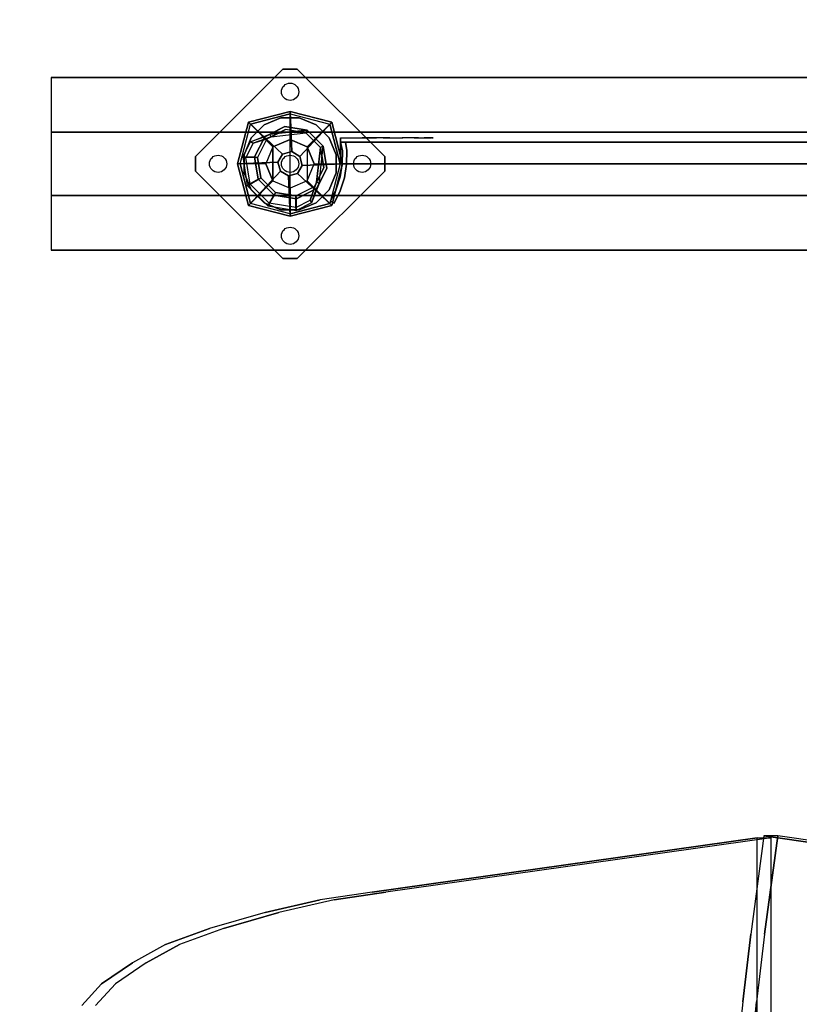
# Model space of a CAD drawing. Units: millimetres. Extents: x -2008 to 292103, y -4001 to 2869.
# Drawn here: x -188 to 354, y 750 to 1434 of the extents above; entities that cross this region are included whole.
import ezdxf

# ---------------------------------------------------------------- set-up
doc = ezdxf.new("R2010")
doc.units = ezdxf.units.MM
doc.header["$LTSCALE"] = 0.2
doc.header["$MEASUREMENT"] = 0
doc.header["$PDMODE"] = 1
doc.linetypes.add('BORDER', pattern=[1.75, 0.5, -0.25, 0.5, -0.25, 0, -0.25])
for name, color, linetype in [('DOT', 7, 'Continuous'), ('HAGS-EN1176 Falling Space', 30, 'BORDER'), ('HAGS-FOUND', 9, 'Continuous'), ('HAGS1', 7, 'Continuous'), ('HAGS2', 7, 'Continuous'), ('HAGS3', 7, 'Continuous'), ('HPL-Black', 250, 'Continuous'), ('HPL-FB', 26, 'Continuous'), ('HPL-Red', 1, 'Continuous'), ('HPL-White', 7, 'Continuous'), ('PL-Black', 250, 'Continuous'), ('ST-Gray-3500', 9, 'Continuous'), ('UM FB', 26, 'Continuous'), ('UM ST', 8, 'Continuous'), ('W-Barkbrun', 32, 'Continuous')]:
    doc.layers.add(name, color=color, linetype=linetype)
doc.layers.add('HAGS-Dim Plan', color=7, linetype='Continuous', lineweight=100)
doc.styles.get("Standard").update_dxf_attribs({"font": 'g13f12d.shx', "height": 300})
doc.dimstyles.new('HAGS - Dim Plan', dxfattribs={"dimtxt": 300, "dimasz": 200, "dimexe": 0.18, "dimexo": 0.0625, "dimgap": 150, "dimtad": 0, "dimlfac": 0.001, "dimrnd": 0.05, "dimzin": 1, "dimdsep": 46, "dimtxsty": 'Standard', "dimblk": 'HAGS - Dim Plan arrow', "dimcen": 0.1, "dimse1": 1, "dimse2": 1, "dimclrd": 1, "dimadec": 0, "dimazin": 0, "dimtfac": 1, "dimtofl": 0, "dimtmove": 0, "dimatfit": 3, "dimfxl": 1, "dimtolj": 1, "dimtzin": 0, "dimarcsym": 0})

# ---------------------------------------------------------------- blocks, each defined once
blk = doc.blocks.new('HAGS - Dim Plan arrow')
at = {"color": 1, "lineweight": 0}
blk.add_lwpolyline([(0, 0, 0, 0.35, 0), (-1, 0, 0.015, 0.015, 0)], format="xyseb", dxfattribs=at)
blk = doc.blocks.new('*D24')
at = {"layer": 'Defpoints', "color": 0, "transparency": 16777216}
for p in [(0, 1370.43, 968), (1.91, -299.36, 606.69), (2899.09, -299.36)]:
    blk.add_point(p, dxfattribs=at)
at = {"layer": 'HAGS-Dim Plan', "color": 1, "lineweight": -2, "transparency": 16777216}
for p, q in [((2899.09, 1170.43), (2899.09, 1074.71)), ((2899.09, -99.36), (2899.09, -76.16))]:
    blk.add_line(p, q, dxfattribs=at)
at = {"layer": 'HAGS-Dim Plan', "color": 1, "lineweight": -2, "transparency": 16777216, "xscale": 200, "yscale": 200, "zscale": 200}
for p, rotation in [((2899.09, 1370.43), 90), ((2899.09, -299.36), 270)]:
    blk.add_blockref('HAGS - Dim Plan arrow', p, dxfattribs=dict(at, rotation=rotation))
at = {"layer": 'HAGS-Dim Plan', "color": 0, "transparency": 16777216, "insert": (2899.09, 499.28), "char_height": 300, "attachment_point": 5, "rotation": 90}
blk.add_mtext('\\A1;1.65m', dxfattribs=at)
blk = doc.blocks.new('*D28')
at = {"layer": 'Defpoints', "color": 0, "transparency": 16777216}
for p in [(333.5, 2869), (16.81, -1799.56), (3332.81, -1799.56)]:
    blk.add_point(p, dxfattribs=at)
at = {"layer": 'HAGS-Dim Plan', "color": 1, "lineweight": -2, "transparency": 16777216}
for p, q in [((3332.81, 2669), (3332.81, 1088.29)), ((3332.81, -1599.56), (3332.81, -152.58))]:
    blk.add_line(p, q, dxfattribs=at)
at = {"layer": 'HAGS-Dim Plan', "color": 1, "lineweight": -2, "transparency": 16777216, "xscale": 200, "yscale": 200, "zscale": 200}
for p, rotation in [((3332.81, 2869), 90), ((3332.81, -1799.56), 270)]:
    blk.add_blockref('HAGS - Dim Plan arrow', p, dxfattribs=dict(at, rotation=rotation))
at = {"layer": 'HAGS-Dim Plan', "color": 0, "transparency": 16777216, "insert": (3332.81, 467.85), "char_height": 300, "attachment_point": 5, "rotation": 90}
blk.add_mtext('\\A1;4.65m', dxfattribs=at)
blk = doc.blocks.new('620072')
at = {"layer": 'HAGS-FOUND'}
for points, invisible_edges in [([(-166, 60, -406), (-166, 60, -427), (333.5, 60, -427), (333.5, 60, -406)], 4), ([(333.5, 22, -427), (333.5, 60, -427), (-166, 60, -427), (-166, 22, -427)], 1), ([(333.5, 60, -427), (333.5, 22, -427), (833, 22, -427), (833, 60, -427)], 1), ([(833, 60, -406), (833, 60, -427), (333.5, 60, -427), (333.5, 60, -406)], 4), ([(-166, 22, -406), (333.5, 22, -406), (333.5, 22, -427), (-166, 22, -427)], 2), ([(333.5, -22, -406), (333.5, 22, -406), (-166, 22, -406), (-166, -22, -406)], 1), ([(333.5, 22, -406), (333.5, -22, -406), (833, -22, -406), (833, 22, -406)], 1), ([(833, 22, -406), (833, 22, -427), (333.5, 22, -427), (333.5, 22, -406)], 4), ([(-166, -22, -406), (-166, -22, -427), (333.5, -22, -427), (333.5, -22, -406)], 4), ([(333.5, -60, -427), (333.5, -22, -427), (-166, -22, -427), (-166, -60, -427)], 1), ([(333.5, -22, -427), (333.5, -60, -427), (833, -60, -427), (833, -22, -427)], 1), ([(833, -22, -406), (333.5, -22, -406), (333.5, -22, -427), (833, -22, -427)], 2), ([(-166, -60, -406), (-166, -60, -427), (333.5, -60, -427), (333.5, -60, -406)], 4), ([(833, -60, -406), (833, -60, -427), (333.5, -60, -427), (333.5, -60, -406)], 4)]:
    blk.add_3dface(points, dxfattribs=dict(at, invisible_edges=invisible_edges))
blk = doc.blocks.new('8046236')
at = {"layer": 'HPL-FB', "color": 26}
for points in [[(632, -15, 80), (632, 0, 80), (35, 0, 80), (35, -15, 80)], [(632, -15, 784), (632, -15, 80), (632, 0, 80), (632, 0, 784)]]:
    blk.add_3dface(points, dxfattribs=at)
for points, invisible_edges in [([(257.92, 0, 743.96), (257.92, -15, 743.96), (333.5, -15, 741.27), (333.5, 0, 741.27)], 5), ([(333.5, -15, 741.27), (333.5, 0, 741.27), (409.08, 0, 743.96), (409.08, -15, 743.96)], 5), ([(409.08, 0, 743.96), (409.08, -15, 743.96), (484.27, -15, 752.01), (484.27, 0, 752.01)], 5), ([(484.27, -15, 752.01), (484.27, 0, 752.01), (558.7, 0, 765.38), (558.7, -15, 765.38)], 5), ([(558.7, 0, 765.38), (558.7, -15, 765.38), (632, -15, 784), (632, 0, 784)], 1)]:
    blk.add_3dface(points, dxfattribs=dict(at, invisible_edges=invisible_edges))
at = {"layer": 'HPL-Red'}
for points, invisible_edges in [([(632, 0, 80), (333.5, 0, 741.27), (35, 0, 80)], 3), ([(35, 0, 80), (333.5, 0, 741.27), (257.92, 0, 743.96), (182.73, 0, 752.01)], 9), ([(632, 0, 80), (484.27, 0, 752.01), (409.08, 0, 743.96), (333.5, 0, 741.27)], 9), ([(632, 0, 80), (632, 0, 784), (558.7, 0, 765.38), (484.27, 0, 752.01)], 8), ([(632, -15, 80), (333.5, -15, 741.27), (35, -15, 80), (333.5, -15, 80)], 3), ([(632, -15, 80), (333.5, -15, 741.27), (35, -15, 80)], 3), ([(35, -15, 80), (333.5, -15, 741.27), (257.92, -15, 743.96), (182.73, -15, 752.01)], 9), ([(632, -15, 80), (484.27, -15, 752.01), (409.08, -15, 743.96), (333.5, -15, 741.27)], 9), ([(632, -15, 80), (484.27, -15, 752.01), (409.08, -15, 743.96), (333.5, -15, 741.27)], 9), ([(632, -15, 80), (632, -15, 784), (558.7, -15, 765.38), (484.27, -15, 752.01)], 8)]:
    blk.add_3dface(points, dxfattribs=dict(at, invisible_edges=invisible_edges))
at = {"layer": 'ST-Gray-3500'}
for points, invisible_edges in [([(634.94, 17.69, 784), (632.16, 18.81, 784), (636.37, 27.36, 784), (638.95, 25.84, 784)], 1), ([(634.94, 17.69, 719), (632.16, 18.81, 719), (636.37, 27.36, 719), (638.95, 25.84, 719)], 1), ([(636.37, 27.36, 784), (636.37, 27.36, 719), (632.16, 18.81, 719), (632.16, 18.81, 784)], 4), ([(634.94, 17.69, 80), (632.16, 18.81, 80), (636.37, 27.36, 80), (638.95, 25.84, 80)], 1), ([(634.94, 17.69, 145), (632.16, 18.81, 145), (636.37, 27.36, 145), (638.95, 25.84, 145)], 1), ([(636.37, 27.36, 80), (636.37, 27.36, 145), (632.16, 18.81, 145), (632.16, 18.81, 80)], 4), ([(638.95, 25.84, 784), (638.95, 25.84, 719), (634.94, 17.69, 719), (634.94, 17.69, 784)], 4), ([(638.95, 25.84, 80), (638.95, 25.84, 145), (634.94, 17.69, 145), (634.94, 17.69, 80)], 4), ([(629.28, 9.73, 784), (632.2, 9.04, 784), (634.94, 17.69, 784), (632.16, 18.81, 784)], 5), ([(629.28, 9.73, 719), (632.2, 9.04, 719), (634.94, 17.69, 719), (632.16, 18.81, 719)], 5), ([(632.16, 18.81, 719), (632.16, 18.81, 784), (629.28, 9.73, 784), (629.28, 9.73, 719)], 5), ([(629.28, 9.73, 80), (632.2, 9.04, 80), (634.94, 17.69, 80), (632.16, 18.81, 80)], 5), ([(629.28, 9.73, 145), (632.2, 9.04, 145), (634.94, 17.69, 145), (632.16, 18.81, 145)], 5), ([(632.16, 18.81, 145), (632.16, 18.81, 80), (629.28, 9.73, 80), (629.28, 9.73, 145)], 5), ([(634.94, 17.69, 719), (634.94, 17.69, 784), (632.2, 9.04, 784), (632.2, 9.04, 719)], 5), ([(634.94, 17.69, 145), (634.94, 17.69, 80), (632.2, 9.04, 80), (632.2, 9.04, 145)], 5), ([(630.78, 0.07, 784), (627.79, 0.31, 784), (629.28, 9.73, 784), (632.2, 9.04, 784)], 5), ([(630.78, 0.07, 719), (627.79, 0.31, 719), (629.28, 9.73, 719), (632.2, 9.04, 719)], 5), ([(629.28, 9.73, 784), (629.28, 9.73, 719), (627.79, 0.31, 719), (627.79, 0.31, 784)], 5), ([(630.78, 0.07, 80), (627.79, 0.31, 80), (629.28, 9.73, 80), (632.2, 9.04, 80)], 5), ([(630.78, 0.07, 145), (627.79, 0.31, 145), (629.28, 9.73, 145), (632.2, 9.04, 145)], 5), ([(629.28, 9.73, 80), (629.28, 9.73, 145), (627.79, 0.31, 145), (627.79, 0.31, 80)], 5), ([(632.2, 9.04, 784), (632.2, 9.04, 719), (630.78, 0.07, 719), (630.78, 0.07, 784)], 5), ([(632.2, 9.04, 80), (632.2, 9.04, 145), (630.78, 0.07, 145), (630.78, 0.07, 80)], 5), ([(627.72, -9.21, 784), (630.71, -9.01, 784), (630.78, 0.07, 784), (627.79, 0.31, 784)], 5), ([(627.72, -9.21, 719), (630.71, -9.01, 719), (630.78, 0.07, 719), (627.79, 0.31, 719)], 5), ([(627.79, 0.31, 719), (627.79, 0.31, 784), (627.72, -9.21, 784), (627.72, -9.21, 719)], 5), ([(627.72, -9.21, 80), (630.71, -9.01, 80), (630.78, 0.07, 80), (627.79, 0.31, 80)], 5), ([(627.72, -9.21, 145), (630.71, -9.01, 145), (630.78, 0.07, 145), (627.79, 0.31, 145)], 5), ([(627.79, 0.31, 145), (627.79, 0.31, 80), (627.72, -9.21, 80), (627.72, -9.21, 145)], 5), ([(630.78, 0.07, 719), (630.78, 0.07, 784), (630.71, -9.01, 784), (630.71, -9.01, 719)], 5), ([(630.78, 0.07, 145), (630.78, 0.07, 80), (630.71, -9.01, 80), (630.71, -9.01, 145)], 5), ([(632, -15, 784), (628.52, -15, 784), (627.72, -9.21, 784), (630.71, -9.01, 784)], 4), ([(632, -15, 719), (628.52, -15, 719), (627.72, -9.21, 719), (630.71, -9.01, 719)], 4), ([(632, -15, 80), (628.52, -15, 80), (627.72, -9.21, 80), (630.71, -9.01, 80)], 4), ([(632, -15, 145), (628.52, -15, 145), (627.72, -9.21, 145), (630.71, -9.01, 145)], 4), ([(627.72, -9.21, 784), (627.72, -9.21, 719), (628.52, -15, 719), (628.52, -15, 784)], 1), ([(627.72, -9.21, 80), (627.72, -9.21, 145), (628.52, -15, 145), (628.52, -15, 80)], 1), ([(630.71, -9.01, 784), (630.71, -9.01, 719), (632, -15, 719), (632, -15, 784)], 1), ([(630.71, -9.01, 80), (630.71, -9.01, 145), (632, -15, 145), (632, -15, 80)], 1), ([(568.86, -15, 749.32), (568.3, -15, 743.44), (567.63, -15, 745.42), (567.83, -15, 747.5)], 1), ([(567.83, -15, 747.5), (567.83, -18, 747.5), (567.63, -18, 745.42), (567.63, -15, 745.42)], 5), ([(567.63, -18, 745.42), (567.63, -15, 745.42), (568.3, -15, 743.44), (568.3, -18, 743.44)], 5), ([(568.86, -15, 114.68), (568.3, -15, 120.56), (567.63, -15, 118.58), (567.83, -15, 116.5)], 1), ([(567.83, -15, 116.5), (567.83, -18, 116.5), (567.63, -18, 118.58), (567.63, -15, 118.58)], 5), ([(567.63, -18, 118.58), (567.63, -15, 118.58), (568.3, -15, 120.56), (568.3, -18, 120.56)], 5), ([(568.86, -18, 749.32), (568.3, -18, 743.44), (567.63, -18, 745.42), (567.83, -18, 747.5)], 1), ([(568.86, -18, 114.68), (568.3, -18, 120.56), (567.63, -18, 118.58), (567.83, -18, 116.5)], 1), ([(568.86, -18, 749.32), (568.86, -15, 749.32), (567.83, -15, 747.5), (567.83, -18, 747.5)], 5), ([(568.86, -18, 114.68), (568.86, -15, 114.68), (567.83, -15, 116.5), (567.83, -18, 116.5)], 5), ([(573.87, -15, 735.76), (577.84, -15, 761.47), (568.86, -15, 749.32), (568.3, -15, 743.44)], 5), ([(568.3, -15, 743.44), (568.3, -18, 743.44), (573.87, -18, 735.76), (573.87, -15, 735.76)], 5), ([(573.87, -15, 128.24), (577.84, -15, 102.53), (568.86, -15, 114.68), (568.3, -15, 120.56)], 5), ([(568.3, -15, 120.56), (568.3, -18, 120.56), (573.87, -18, 128.24), (573.87, -15, 128.24)], 5), ([(573.87, -18, 735.76), (577.84, -18, 761.47), (568.86, -18, 749.32), (568.3, -18, 743.44)], 5), ([(573.87, -18, 128.24), (577.84, -18, 102.53), (568.86, -18, 114.68), (568.3, -18, 120.56)], 5), ([(577.84, -15, 761.47), (577.84, -18, 761.47), (568.86, -18, 749.32), (568.86, -15, 749.32)], 5), ([(577.84, -15, 102.53), (577.84, -18, 102.53), (568.86, -18, 114.68), (568.86, -15, 114.68)], 5), ([(589.21, -15, 771.41), (580.8, -15, 729.26), (573.87, -15, 735.76), (577.84, -15, 761.47)], 5), ([(573.87, -18, 735.76), (573.87, -15, 735.76), (580.8, -15, 729.26), (580.8, -18, 729.26)], 5), ([(589.21, -15, 92.59), (580.8, -15, 134.74), (573.87, -15, 128.24), (577.84, -15, 102.53)], 5), ([(573.87, -18, 128.24), (573.87, -15, 128.24), (580.8, -15, 134.74), (580.8, -18, 134.74)], 5), ([(589.21, -18, 771.41), (580.8, -18, 729.26), (573.87, -18, 735.76), (577.84, -18, 761.47)], 5), ([(589.21, -18, 92.59), (580.8, -18, 134.74), (573.87, -18, 128.24), (577.84, -18, 102.53)], 5), ([(589.21, -18, 771.41), (589.21, -15, 771.41), (577.84, -15, 761.47), (577.84, -18, 761.47)], 5), ([(589.21, -18, 92.59), (589.21, -15, 92.59), (577.84, -15, 102.53), (577.84, -18, 102.53)], 5), ([(588.82, -15, 724.19), (602.44, -15, 778.68), (589.21, -15, 771.41), (580.8, -15, 729.26)], 5), ([(580.8, -15, 729.26), (580.8, -18, 729.26), (588.82, -18, 724.19), (588.82, -15, 724.19)], 5), ([(588.82, -15, 139.81), (602.44, -15, 85.32), (589.21, -15, 92.59), (580.8, -15, 134.74)], 5), ([(580.8, -15, 134.74), (580.8, -18, 134.74), (588.82, -18, 139.81), (588.82, -15, 139.81)], 5), ([(588.82, -18, 724.19), (602.44, -18, 778.68), (589.21, -18, 771.41), (580.8, -18, 729.26)], 5), ([(588.82, -18, 139.81), (602.44, -18, 85.32), (589.21, -18, 92.59), (580.8, -18, 134.74)], 5), ([(616.93, -15, 782.95), (597.66, -15, 720.73), (588.82, -15, 724.19), (602.44, -15, 778.68)], 5), ([(588.82, -18, 724.19), (588.82, -15, 724.19), (597.66, -15, 720.73), (597.66, -18, 720.73)], 5), ([(616.93, -15, 81.05), (597.66, -15, 143.27), (588.82, -15, 139.81), (602.44, -15, 85.32)], 5), ([(588.82, -18, 139.81), (588.82, -15, 139.81), (597.66, -15, 143.27), (597.66, -18, 143.27)], 5), ([(616.93, -18, 782.95), (597.66, -18, 720.73), (588.82, -18, 724.19), (602.44, -18, 778.68)], 5), ([(616.93, -18, 81.05), (597.66, -18, 143.27), (588.82, -18, 139.81), (602.44, -18, 85.32)], 5), ([(602.44, -15, 778.68), (602.44, -18, 778.68), (589.21, -18, 771.41), (589.21, -15, 771.41)], 5), ([(602.44, -15, 85.32), (602.44, -18, 85.32), (589.21, -18, 92.59), (589.21, -15, 92.59)], 5), ([(607, -15, 719), (632, -15, 784), (616.93, -15, 782.95), (597.66, -15, 720.73)], 5), ([(597.66, -15, 720.73), (597.66, -18, 720.73), (607, -18, 719), (607, -15, 719)], 5), ([(607, -15, 145), (632, -15, 80), (616.93, -15, 81.05), (597.66, -15, 143.27)], 5), ([(597.66, -15, 143.27), (597.66, -18, 143.27), (607, -18, 145), (607, -15, 145)], 5), ([(607, -18, 719), (632, -18, 784), (616.93, -18, 782.95), (597.66, -18, 720.73)], 5), ([(607, -18, 145), (632, -18, 80), (616.93, -18, 81.05), (597.66, -18, 143.27)], 5), ([(616.93, -18, 782.95), (616.93, -15, 782.95), (602.44, -15, 778.68), (602.44, -18, 778.68)], 5), ([(616.93, -18, 81.05), (616.93, -15, 81.05), (602.44, -15, 85.32), (602.44, -18, 85.32)], 5), ([(632, -15, 784), (632, -15, 719), (607, -15, 719), (632, -15, 784)], 4), ([(607, -18, 719), (607, -15, 719), (632, -15, 719), (632, -18, 719)], 1), ([(632, -15, 80), (632, -15, 145), (607, -15, 145), (632, -15, 80)], 4), ([(607, -18, 145), (607, -15, 145), (632, -15, 145), (632, -18, 145)], 1), ([(632, -18, 784), (632, -18, 719), (607, -18, 719), (632, -18, 784)], 4), ([(632, -18, 80), (632, -18, 145), (607, -18, 145), (632, -18, 80)], 4), ([(632, -15, 784), (632, -18, 784), (616.93, -18, 782.95), (616.93, -15, 782.95)], 4), ([(632, -15, 80), (632, -18, 80), (616.93, -18, 81.05), (616.93, -15, 81.05)], 4)]:
    blk.add_3dface(points, dxfattribs=dict(at, invisible_edges=invisible_edges))
for points in [[(638.95, 25.84, 719), (638.95, 25.84, 784), (636.37, 27.36, 784), (636.37, 27.36, 719)], [(638.95, 25.84, 145), (638.95, 25.84, 80), (636.37, 27.36, 80), (636.37, 27.36, 145)], [(632, -18, 784), (632, -15, 784), (632, -15, 719), (632, -18, 719)], [(632, -18, 80), (632, -15, 80), (632, -15, 145), (632, -18, 145)]]:
    blk.add_3dface(points, dxfattribs=at)
blk = doc.blocks.new('8046318')
at = {"layer": 'PL-Black'}
for points in [[(1.11, 8.45, 1001), (0, 36.43, 978), (-28.96, 28.96, 974.85), (-5.19, 6.76, 1001)], [(0, 36.43, 978), (0, 36.43, 968), (-28.96, 28.96, 968), (-28.96, 28.96, 974.85)], [(6.76, 5.19, 1001), (28.96, 28.96, 974.85), (0, 36.43, 978), (1.11, 8.45, 1001)], [(28.96, 28.96, 974.85), (28.96, 28.96, 968), (0, 36.43, 968), (0, 36.43, 978)], [(-5.19, 6.76, 1001), (-28.96, 28.96, 974.85), (-36.43, 0, 978), (-8.45, 1.11, 1001)], [(-28.96, 28.96, 974.85), (-28.96, 28.96, 968), (-36.43, 0, 968), (-36.43, 0, 978)], [(8.45, -1.11, 1001), (36.43, 0, 978), (28.96, 28.96, 974.85), (6.76, 5.19, 1001)], [(36.43, 0, 978), (36.43, 0, 968), (28.96, 28.96, 968), (28.96, 28.96, 974.85)], [(-8.45, 1.11, 1001), (-36.43, 0, 978), (-28.96, -28.96, 974.85), (-6.76, -5.19, 1001)], [(5.19, -6.76, 1001), (28.96, -28.96, 974.85), (36.43, 0, 978), (8.45, -1.11, 1001)], [(28.96, -28.96, 974.85), (28.96, -28.96, 968), (36.43, 0, 968), (36.43, 0, 978)], [(-36.43, 0, 978), (-36.43, 0, 968), (-28.96, -28.96, 968), (-28.96, -28.96, 974.85)], [(-6.76, -5.19, 1001), (-28.96, -28.96, 974.85), (0, -36.43, 978), (-1.11, -8.45, 1001)], [(-1.11, -8.45, 1001), (0, -36.43, 978), (28.96, -28.96, 974.85), (5.19, -6.76, 1001)], [(-28.96, -28.96, 974.85), (-28.96, -28.96, 968), (0, -36.43, 968), (0, -36.43, 978)], [(0, -36.43, 978), (0, -36.43, 968), (28.96, -28.96, 968), (28.96, -28.96, 974.85)]]:
    blk.add_3dface(points, dxfattribs=at)
for points, invisible_edges in [([(1.11, 8.45, 1001), (-5.19, 6.76, 1001), (-8.45, 1.11, 1001), (-6.76, -5.19, 1001)], 8), ([(1.11, 8.45, 1001), (-6.76, -5.19, 1001), (-1.11, -8.45, 1001), (5.19, -6.76, 1001)], 9), ([(1.11, 8.45, 1001), (5.19, -6.76, 1001), (8.45, -1.11, 1001), (6.76, 5.19, 1001)], 1)]:
    blk.add_3dface(points, dxfattribs=dict(at, invisible_edges=invisible_edges))
at = {"layer": 'W-Barkbrun'}
for points in [[(0, 16.82, 991), (0, 34.7, 976), (-27.58, 27.58, 976), (-11.89, 11.89, 991)], [(27.58, 27.58, 976), (11.89, 11.89, 991), (0, 16.82, 991), (0, 34.7, 976)], [(-27.58, 27.58, 976), (-11.89, 11.89, 991), (-16.82, 0, 991), (-34.7, 0, 976)], [(16.82, 0, 991), (34.7, 0, 976), (27.58, 27.58, 976), (11.89, 11.89, 991)], [(-11.89, 11.89, 991), (-11.89, -11.89, 991), (0, -16.82, 991), (0, 16.82, 991)], [(0, -16.82, 991), (0, 16.82, 991), (11.89, 11.89, 991), (11.89, -11.89, 991)], [(-11.89, 11.89, 991), (-16.82, 0, 991), (-11.89, -11.89, 991), (-11.89, 11.89, 991)], [(11.89, 11.89, 991), (11.89, -11.89, 991), (16.82, 0, 991), (11.89, 11.89, 991)], [(27.58, -27.58, 976), (11.89, -11.89, 991), (16.82, 0, 991), (34.7, 0, 976)], [(-16.82, 0, 991), (-34.7, 0, 976), (-27.58, -27.58, 976), (-11.89, -11.89, 991)], [(-27.58, -27.58, 976), (-11.89, -11.89, 991), (0, -16.82, 991), (0, -34.7, 976)], [(0, -16.82, 991), (0, -34.7, 976), (27.58, -27.58, 976), (11.89, -11.89, 991)]]:
    blk.add_3dface(points, dxfattribs=at)
at = {"layer": 'W-Barkbrun', "invisible_edges": 1}
for points in [[(0, 34.7, 976), (-27.58, 27.58, 976), (-27.58, 27.58, 70), (0, 34.7, 70)], [(27.58, 27.58, 976), (0, 34.7, 976), (0, 34.7, 70), (27.58, 27.58, 70)], [(-27.58, 27.58, 976), (-34.7, 0, 976), (-34.7, 0, 70), (-27.58, 27.58, 70)], [(34.7, 0, 976), (27.58, 27.58, 976), (27.58, 27.58, 70), (34.7, 0, 70)], [(27.58, -27.58, 976), (34.7, 0, 976), (34.7, 0, 70), (27.58, -27.58, 70)], [(-34.7, 0, 976), (-27.58, -27.58, 976), (-27.58, -27.58, 70), (-34.7, 0, 70)], [(-27.58, -27.58, 976), (0, -34.7, 976), (0, -34.7, 70), (-27.58, -27.58, 70)], [(0, -34.7, 976), (27.58, -27.58, 976), (27.58, -27.58, 70), (0, -34.7, 70)]]:
    blk.add_3dface(points, dxfattribs=at)
blk = doc.blocks.new('8046220')
at = {"layer": 'HPL-Black'}
for points, invisible_edges in [([(324.32, 330.16, 313.03), (324.32, 865.94, 313.03), (56.92, 828.21, 88.65), (20.9, 822.94, 58.43)], 8), ([(338.04, 331.84, 302.61), (328.96, 867.32, 310.22), (319.81, 799.22, 317.9), (314.26, 752.03, 322.56)], 9), ([(347.68, 331.84, 314.1), (338.61, 867.32, 321.71), (329.46, 799.22, 329.39), (323.9, 752.03, 334.05)], 9), ([(347.68, 331.84, 314.1), (671.36, 818.72, 42.5), (631.29, 826.02, 76.12), (338.61, 867.32, 321.71)], 9), ([(324.32, 330.16, 313.03), (20.9, 822.94, 58.43), (-17.41, 814.23, 26.28), (-55.89, 803.13, -6.01)], 9), ([(347.68, 331.84, 314.1), (734.36, 801.13, -10.37), (703.45, 810.56, 15.58), (671.36, 818.72, 42.5)], 9), ([(324.32, 330.16, 313.03), (-55.89, 803.13, -6.01), (-86.55, 791.88, -31.74), (-109.53, 779.12, -51.01)], 9), ([(347.68, 331.84, 314.1), (780.1, 780.09, -48.74), (759.05, 791.74, -31.08), (734.36, 801.13, -10.37)], 9), ([(347.68, 331.84, 314.1), (811.2, 756.59, -74.84), (797.46, 768.91, -63.31), (780.1, 780.09, -48.74)], 9), ([(324.32, 330.16, 313.03), (-109.53, 779.12, -51.01), (-130.87, 764.64, -68.92), (-144.71, 749.65, -80.53)], 9), ([(347.68, 331.84, 314.1), (831.52, 722.42, -91.89), (822.53, 741.02, -84.35), (811.2, 756.59, -74.84)], 9), ([(338.04, 331.84, 302.61), (314.26, 752.03, 322.56), (305.26, 660.09, 330.11), (301.96, 618.32, 332.88)], 9), ([(347.68, 331.84, 314.1), (323.9, 752.03, 334.05), (314.9, 660.09, 341.6), (311.6, 618.32, 344.37)], 9)]:
    blk.add_3dface(points, dxfattribs=dict(at, invisible_edges=invisible_edges))
at = {"layer": 'HPL-White'}
for points, invisible_edges in [([(333.96, 330.16, 301.54), (333.96, 865.94, 301.54), (66.56, 828.21, 77.16), (30.54, 822.94, 46.94)], 8), ([(338.04, 331.84, 302.61), (661.72, 818.72, 31.01), (621.65, 826.02, 64.63), (328.96, 867.32, 310.22)], 9), ([(333.96, 330.16, 301.54), (30.54, 822.94, 46.94), (-7.77, 814.23, 14.79), (-46.25, 803.13, -17.5)], 9), ([(338.04, 331.84, 302.61), (724.72, 801.13, -21.86), (693.8, 810.56, 4.09), (661.72, 818.72, 31.01)], 9), ([(333.96, 330.16, 301.54), (-46.25, 803.13, -17.5), (-76.91, 791.88, -43.23), (-99.88, 779.12, -62.5)], 9), ([(338.04, 331.84, 302.61), (770.46, 780.09, -60.23), (749.41, 791.74, -42.57), (724.72, 801.13, -21.86)], 9), ([(338.04, 331.84, 302.61), (801.55, 756.59, -86.33), (787.82, 768.91, -74.8), (770.46, 780.09, -60.23)], 9), ([(333.96, 330.16, 301.54), (-99.88, 779.12, -62.5), (-121.23, 764.64, -80.41), (-135.06, 749.65, -92.02)], 9), ([(338.04, 331.84, 302.61), (821.87, 722.42, -103.38), (812.89, 741.02, -95.84), (801.55, 756.59, -86.33)], 9)]:
    blk.add_3dface(points, dxfattribs=dict(at, invisible_edges=invisible_edges))
at = {"layer": 'UM FB'}
for points, invisible_edges in [([(324.32, 865.94, 313.03), (333.96, 865.94, 301.54), (66.56, 828.21, 77.16), (56.92, 828.21, 88.65)], 4), ([(338.61, 867.32, 321.71), (328.96, 867.32, 310.22), (319.81, 799.22, 317.9), (329.46, 799.22, 329.39)], 4), ([(338.61, 867.32, 321.71), (328.96, 867.32, 310.22), (621.65, 826.02, 64.63), (631.29, 826.02, 76.12)], 4), ([(66.56, 828.21, 77.16), (56.92, 828.21, 88.65), (20.9, 822.94, 58.43), (30.54, 822.94, 46.94)], 5), ([(20.9, 822.94, 58.43), (30.54, 822.94, 46.94), (-7.77, 814.23, 14.79), (-17.41, 814.23, 26.28)], 5), ([(-7.77, 814.23, 14.79), (-17.41, 814.23, 26.28), (-55.89, 803.13, -6.01), (-46.25, 803.13, -17.5)], 5), ([(-55.89, 803.13, -6.01), (-46.25, 803.13, -17.5), (-76.91, 791.88, -43.23), (-86.55, 791.88, -31.74)], 5), ([(319.81, 799.22, 317.9), (329.46, 799.22, 329.39), (323.9, 752.03, 334.05), (314.26, 752.03, 322.56)], 5), ([(-76.91, 791.88, -43.23), (-86.55, 791.88, -31.74), (-109.53, 779.12, -51.01), (-99.88, 779.12, -62.5)], 5), ([(-109.53, 779.12, -51.01), (-99.88, 779.12, -62.5), (-121.23, 764.64, -80.41), (-130.87, 764.64, -68.92)], 5), ([(-121.23, 764.64, -80.41), (-130.87, 764.64, -68.92), (-144.71, 749.65, -80.53), (-135.06, 749.65, -92.02)], 5), ([(323.9, 752.03, 334.05), (314.26, 752.03, 322.56), (305.26, 660.09, 330.11), (314.9, 660.09, 341.6)], 5)]:
    blk.add_3dface(points, dxfattribs=dict(at, invisible_edges=invisible_edges))
blk = doc.blocks.new('620084')
at = {"layer": 'DOT', "color": 1}
for centre in [(0.02, 50.01, -400.2), (-49.98, 0.01, -400.2), (0.02, 0.01, -400.2), (50.02, 0.01, -400.2), (0.02, -49.99, -400.2)]:
    blk.add_circle(centre, 6, dxfattribs=at)
at = {"layer": 'HAGS-FOUND', "color": 7}
for p, q in [((-3.59, 25.92, -396.18), (-17.58, 18.79, -396.18)), ((-3.26, 23.84, -75.98), (-16.09, 17.31, -75.98)), ((-13.16, 18.8, -75.98), (-14.07, 20.58, -75.98)), ((11.91, 23.46, -396.18), (-3.59, 25.92, -396.18)), ((10.96, 21.59, -75.98), (-3.26, 23.84, -75.98)), ((21.14, 11.41, -75.98), (10.96, 21.59, -75.98)), ((23.01, 12.36, -396.18), (11.91, 23.46, -396.18)), ((-17.58, 18.79, -396.18), (-24.7, 4.81, -396.18)), ((-16.09, 17.31, -75.98), (-22.63, 4.48, -75.98)), ((23.39, -2.81, -75.98), (21.14, 11.41, -75.98)), ((25.47, -3.14, -396.18), (23.01, 12.36, -396.18)), ((-24.7, 4.81, -396.18), (-22.25, -10.7, -396.18)), ((-22.63, 4.48, -75.98), (-20.38, -9.74, -75.98)), ((16.86, -15.64, -75.98), (23.39, -2.81, -75.98)), ((18.34, -17.13, -396.18), (25.47, -3.14, -396.18)), ((-22.25, -10.7, -396.18), (-11.15, -21.8, -396.18)), ((-20.38, -9.74, -75.98), (-10.19, -19.93, -75.98)), ((20.13, -13.62, -75.98), (18.35, -12.71, -75.98)), ((-10.19, -19.93, -75.98), (4.03, -22.18, -75.98)), ((4.03, -22.18, -75.98), (16.86, -15.64, -75.98)), ((4.36, -24.26, -396.18), (18.34, -17.13, -396.18)), ((-11.15, -21.8, -396.18), (4.36, -24.26, -396.18))]:
    blk.add_line(p, q, dxfattribs=at)
for points, invisible_edges in [([(-4.98, -65.7, -400.2), (65.73, 5.01, -400.2), (5.02, 65.72, -400.2), (-65.69, -4.99, -400.2)], 5), ([(-4.98, -65.7, -396.2), (65.73, 5.01, -396.2), (5.02, 65.72, -396.2), (-65.69, -4.99, -396.2)], 5), ([(5.02, 65.72, -396.2), (-65.69, -4.99, -396.2), (-65.69, 5.01, -396.2), (-4.98, 65.72, -396.2)], 1), ([(5.02, 65.72, -400.2), (-65.69, -4.99, -400.2), (-65.69, 5.01, -400.2), (-4.98, 65.72, -400.2)], 1), ([(-17.58, 18.79, -0.98), (-17.58, 18.79, -75.98), (-14.07, 20.58, -75.98), (-14.07, 20.58, -0.98)], 12), ([(-14.07, 20.58, -0.98), (-14.07, 20.58, -75.98), (-3.59, 25.92, -75.98), (-14.07, 20.58, -0.98)], 1), ([(10.96, 21.59, -75.98), (11.91, 23.46, -75.98), (-14.07, 20.58, -0.98), (-13.16, 18.8, -0.98)], 4), ([(-24.7, 4.81, -75.98), (-24.7, 4.81, -0.98), (-17.58, 18.79, -0.98), (-17.58, 18.79, -75.98)], 2), ([(-22.63, 4.48, -75.98), (-22.63, 4.48, -0.98), (-16.09, 17.31, -0.98), (-16.09, 17.31, -75.98)], 2), ([(-16.09, 17.31, -0.98), (-16.09, 17.31, -75.98), (-13.16, 18.8, -75.98), (-13.16, 18.8, -0.98)], 8), ([(23.01, 12.36, -75.98), (21.14, 11.41, -75.98), (18.35, -12.71, -0.98), (20.13, -13.62, -0.98)], 4), ([(-22.25, -10.7, -0.98), (-22.25, -10.7, -75.98), (-24.7, 4.81, -75.98), (-24.7, 4.81, -0.98)], 8), ([(-20.38, -9.74, -0.98), (-20.38, -9.74, -75.98), (-22.63, 4.48, -75.98), (-22.63, 4.48, -0.98)], 8), ([(65.73, -4.99, -396.2), (5.02, -65.7, -396.2), (-4.98, -65.7, -396.2), (65.73, 5.01, -396.2)], 4), ([(65.73, -4.99, -400.2), (5.02, -65.7, -400.2), (-4.98, -65.7, -400.2), (65.73, 5.01, -400.2)], 4), ([(20.13, -13.62, -0.98), (25.47, -3.14, -75.98), (20.13, -13.62, -75.98), (20.13, -13.62, -0.98)], 4), ([(-11.15, -21.8, -75.98), (-11.15, -21.8, -0.98), (-22.25, -10.7, -0.98), (-22.25, -10.7, -75.98)], 2), ([(-10.19, -19.93, -75.98), (-10.19, -19.93, -0.98), (-20.38, -9.74, -0.98), (-20.38, -9.74, -75.98)], 2), ([(18.35, -12.71, -75.98), (16.86, -15.64, -75.98), (16.86, -15.64, -0.98), (18.35, -12.71, -0.98)], 4), ([(20.13, -13.62, -75.98), (18.34, -17.13, -75.98), (18.34, -17.13, -0.98), (20.13, -13.62, -0.98)], 12), ([(4.03, -22.18, -0.98), (4.03, -22.18, -75.98), (-10.19, -19.93, -75.98), (-10.19, -19.93, -0.98)], 8), ([(16.86, -15.64, -75.98), (16.86, -15.64, -0.98), (4.03, -22.18, -0.98), (4.03, -22.18, -75.98)], 2), ([(18.34, -17.13, -75.98), (4.36, -24.26, -75.98), (4.36, -24.26, -0.98), (18.34, -17.13, -0.98)], 4), ([(4.36, -24.26, -75.98), (-11.15, -21.8, -75.98), (-11.15, -21.8, -0.98), (4.36, -24.26, -0.98)], 4)]:
    blk.add_3dface(points, dxfattribs=dict(at, invisible_edges=invisible_edges))
for points in [[(-65.69, 5.01, -396.2), (-65.69, 5.01, -400.2), (-4.98, 65.72, -400.2), (-4.98, 65.72, -396.2)], [(-4.98, 65.72, -400.2), (-4.98, 65.72, -396.2), (5.02, 65.72, -396.2), (5.02, 65.72, -400.2)], [(5.02, 65.72, -396.2), (5.02, 65.72, -400.2), (65.73, 5.01, -400.2), (65.73, 5.01, -396.2)], [(-17.58, 18.79, -396.18), (-17.58, 18.79, -75.98), (-3.59, 25.92, -75.98), (-3.59, 25.92, -396.18)], [(-14.07, 20.58, -0.98), (11.91, 23.46, -75.98), (-3.59, 25.92, -75.98), (-14.07, 20.58, -0.98)], [(-13.16, 18.8, -0.98), (10.96, 21.59, -75.98), (-3.26, 23.84, -75.98), (-13.16, 18.8, -0.98)], [(-13.16, 18.8, -0.98), (-3.26, 23.84, -75.98), (-13.16, 18.8, -75.98), (-13.16, 18.8, -0.98)], [(-3.59, 25.92, -75.98), (-3.59, 25.92, -396.18), (11.91, 23.46, -396.18), (11.91, 23.46, -75.98)], [(11.91, 23.46, -396.18), (11.91, 23.46, -75.98), (23.01, 12.36, -75.98), (23.01, 12.36, -396.18)], [(-24.7, 4.81, -75.98), (-24.7, 4.81, -396.18), (-17.58, 18.79, -396.18), (-17.58, 18.79, -75.98)], [(18.35, -12.71, -0.98), (21.14, 11.41, -75.98), (23.39, -2.81, -75.98), (18.35, -12.71, -0.98)], [(20.13, -13.62, -0.98), (23.01, 12.36, -75.98), (25.47, -3.14, -75.98), (20.13, -13.62, -0.98)], [(23.01, 12.36, -75.98), (23.01, 12.36, -396.18), (25.47, -3.14, -396.18), (25.47, -3.14, -75.98)], [(-65.69, -4.99, -400.2), (-65.69, -4.99, -396.2), (-65.69, 5.01, -396.2), (-65.69, 5.01, -400.2)], [(-22.25, -10.7, -396.18), (-22.25, -10.7, -75.98), (-24.7, 4.81, -75.98), (-24.7, 4.81, -396.18)], [(65.73, 5.01, -400.2), (65.73, 5.01, -396.2), (65.73, -4.99, -396.2), (65.73, -4.99, -400.2)], [(-4.98, -65.7, -396.2), (-4.98, -65.7, -400.2), (-65.69, -4.99, -400.2), (-65.69, -4.99, -396.2)], [(65.73, -4.99, -396.2), (65.73, -4.99, -400.2), (5.02, -65.7, -400.2), (5.02, -65.7, -396.2)], [(25.47, -3.14, -396.18), (25.47, -3.14, -75.98), (18.34, -17.13, -75.98), (18.34, -17.13, -396.18)], [(18.35, -12.71, -0.98), (23.39, -2.81, -75.98), (18.35, -12.71, -75.98), (18.35, -12.71, -0.98)], [(-11.15, -21.8, -75.98), (-11.15, -21.8, -396.18), (-22.25, -10.7, -396.18), (-22.25, -10.7, -75.98)], [(18.34, -17.13, -75.98), (18.34, -17.13, -396.18), (4.36, -24.26, -396.18), (4.36, -24.26, -75.98)], [(4.36, -24.26, -396.18), (4.36, -24.26, -75.98), (-11.15, -21.8, -75.98), (-11.15, -21.8, -396.18)], [(5.02, -65.7, -400.2), (5.02, -65.7, -396.2), (-4.98, -65.7, -396.2), (-4.98, -65.7, -400.2)]]:
    blk.add_3dface(points, dxfattribs=at)
at = {"layer": 'UM ST', "color": 7}
for points, invisible_edges in [([(27.04, -18.05, 70.06), (-18.04, 27.03, 70.06), (-6.32, 31.88, 70.06), (31.89, -6.33, 70.06)], 5), ([(27.04, -18.05, 64.06), (-18.04, 27.03, 64.06), (-6.32, 31.88, 64.06), (31.89, -6.33, 64.06)], 5), ([(-18.04, 27.03, 64.06), (-18.04, 27.03, 70.06), (-6.32, 31.88, 70.06), (-6.32, 31.88, 64.06)], 5), ([(-6.32, 31.88, 70.06), (31.89, -6.33, 70.06), (31.89, 6.35, 70.06), (6.36, 31.88, 70.06)], 5), ([(-6.32, 31.88, 64.06), (31.89, -6.33, 64.06), (31.89, 6.35, 64.06), (6.36, 31.88, 64.06)], 5), ([(-6.32, 31.88, 70.06), (-6.32, 31.88, 64.06), (6.36, 31.88, 64.06), (6.36, 31.88, 70.06)], 5), ([(31.89, 6.35, 70.06), (6.36, 31.88, 70.06), (18.07, 27.03, 70.06), (27.04, 18.06, 70.06)], 1), ([(31.89, 6.35, 64.06), (6.36, 31.88, 64.06), (18.07, 27.03, 64.06), (27.04, 18.06, 64.06)], 1), ([(6.36, 31.88, 64.06), (6.36, 31.88, 70.06), (18.07, 27.03, 70.06), (18.07, 27.03, 64.06)], 5), ([(-25.71, 14.39, 24.02), (-27.49, 15.29, 24.02), (-14.07, 20.58, -0.98), (-13.16, 18.8, -0.98)], 4), ([(-27.49, 15.29, 24.02), (-14.07, 20.58, -0.98), (-17.58, 18.79, -0.98), (-27.49, 15.29, 24.02)], 2), ([(-27.01, 18.06, 64.06), (18.07, -27.01, 64.06), (27.04, -18.05, 64.06), (-18.04, 27.03, 64.06)], 5), ([(-27.01, 18.06, 70.06), (18.07, -27.01, 70.06), (27.04, -18.05, 70.06), (-18.04, 27.03, 70.06)], 5), ([(-27.01, 18.06, 70.06), (-27.01, 18.06, 64.06), (-18.04, 27.03, 64.06), (-18.04, 27.03, 70.06)], 5), ([(18.07, 27.03, 70.06), (18.07, 27.03, 64.06), (27.04, 18.06, 64.06), (27.04, 18.06, 70.06)], 5), ([(-32.84, 4.79, 24.02), (-24.7, 4.81, -0.98), (-17.58, 18.79, -0.98), (-27.49, 15.29, 24.02)], 10), ([(-32.84, 4.79, 24.02), (-32.84, 4.79, 64.02), (-27.49, 15.29, 64.02), (-27.49, 15.29, 24.02)], 8), ([(-30.76, 4.46, 24.02), (-32.84, 4.79, 24.02), (-27.49, 15.29, 24.02), (-25.71, 14.39, 24.02)], 10), ([(6.36, -31.87, 70.06), (-31.86, 6.35, 70.06), (-27.01, 18.06, 70.06), (18.07, -27.01, 70.06)], 5), ([(6.36, -31.87, 64.06), (-31.86, 6.35, 64.06), (-27.01, 18.06, 64.06), (18.07, -27.01, 64.06)], 5), ([(-31.86, 6.35, 64.06), (-31.86, 6.35, 70.06), (-27.01, 18.06, 70.06), (-27.01, 18.06, 64.06)], 5), ([(-22.63, 4.48, -0.98), (-30.76, 4.46, 24.02), (-25.71, 14.39, 24.02), (-16.09, 17.31, -0.98)], 10), ([(-25.71, 14.39, 24.02), (-25.71, 14.39, 64.02), (-30.76, 4.46, 64.02), (-30.76, 4.46, 24.02)], 8), ([(-25.71, 14.39, 24.02), (-13.16, 18.8, -0.98), (-16.09, 17.31, -0.98), (-25.71, 14.39, 24.02)], 2), ([(-24.7, 4.81, -0.98), (-22.63, 4.48, -0.98), (-16.09, 17.31, -0.98), (-17.58, 18.79, -0.98)], 14), ([(27.04, 18.06, 64.06), (27.04, 18.06, 70.06), (31.89, 6.35, 70.06), (31.89, 6.35, 64.06)], 5), ([(-22.25, -10.7, -0.98), (-29.7, -15.05, 24.02), (-32.84, 4.79, 24.02), (-24.7, 4.81, -0.98)], 10), ([(-29.7, -15.05, 64.02), (-29.7, -15.05, 24.02), (-32.84, 4.79, 24.02), (-32.84, 4.79, 64.02)], 2), ([(-29.7, -15.05, 24.02), (-27.83, -14.09, 24.02), (-30.76, 4.46, 24.02), (-32.84, 4.79, 24.02)], 10), ([(-31.86, -6.33, 70.06), (-6.32, -31.87, 70.06), (6.36, -31.87, 70.06), (-31.86, 6.35, 70.06)], 5), ([(-31.86, -6.33, 64.06), (-6.32, -31.87, 64.06), (6.36, -31.87, 64.06), (-31.86, 6.35, 64.06)], 5), ([(-31.86, -6.33, 70.06), (-31.86, -6.33, 64.06), (-31.86, 6.35, 64.06), (-31.86, 6.35, 70.06)], 5), ([(-27.83, -14.09, 24.02), (-20.38, -9.74, -0.98), (-22.63, 4.48, -0.98), (-30.76, 4.46, 24.02)], 10), ([(-30.76, 4.46, 64.02), (-30.76, 4.46, 24.02), (-27.83, -14.09, 24.02), (-27.83, -14.09, 64.02)], 2), ([(-20.38, -9.74, -0.98), (-22.25, -10.7, -0.98), (-24.7, 4.81, -0.98), (-22.63, 4.48, -0.98)], 11), ([(31.89, 6.35, 70.06), (31.89, 6.35, 64.06), (31.89, -6.33, 64.06), (31.89, -6.33, 70.06)], 5), ([(-18.04, -27.01, 70.06), (-27.01, -18.05, 70.06), (-31.86, -6.33, 70.06), (-6.32, -31.87, 70.06)], 4), ([(-18.04, -27.01, 64.06), (-27.01, -18.05, 64.06), (-31.86, -6.33, 64.06), (-6.32, -31.87, 64.06)], 4), ([(-27.01, -18.05, 64.06), (-27.01, -18.05, 70.06), (-31.86, -6.33, 70.06), (-31.86, -6.33, 64.06)], 5), ([(-21.96, -3.98, -0.98), (-23.87, -4.6, -0.98), (-25.08, -0.86, -0.98), (-22.98, -0.86, -0.98)], 15), ([(31.89, -6.33, 64.06), (31.89, -6.33, 70.06), (27.04, -18.05, 70.06), (27.04, -18.05, 64.06)], 5), ([(-15.5, -29.25, 24.02), (-11.15, -21.8, -0.98), (-22.25, -10.7, -0.98), (-29.7, -15.05, 24.02)], 10), ([(-10.19, -19.93, -0.98), (-14.54, -27.38, 24.02), (-27.83, -14.09, 24.02), (-20.38, -9.74, -0.98)], 10), ([(-11.15, -21.8, -0.98), (-10.19, -19.93, -0.98), (-20.38, -9.74, -0.98), (-22.25, -10.7, -0.98)], 14), ([(20.13, -13.62, -0.98), (18.35, -12.71, -0.98), (13.94, -25.26, 24.02), (14.84, -27.04, 24.02)], 5), ([(13.94, -25.26, 24.02), (18.35, -12.71, -0.98), (16.86, -15.64, -0.98), (13.94, -25.26, 24.02)], 2), ([(14.84, -27.04, 24.02), (18.34, -17.13, -0.98), (20.13, -13.62, -0.98), (14.84, -27.04, 24.02)], 2), ([(-14.54, -27.38, 24.02), (-15.5, -29.25, 24.02), (-29.7, -15.05, 24.02), (-27.83, -14.09, 24.02)], 10), ([(-15.5, -29.25, 24.02), (-15.5, -29.25, 64.02), (-29.7, -15.05, 64.02), (-29.7, -15.05, 24.02)], 8), ([(-27.83, -14.09, 24.02), (-27.83, -14.09, 64.02), (-14.54, -27.38, 64.02), (-14.54, -27.38, 24.02)], 8), ([(-18.04, -27.01, 70.06), (-18.04, -27.01, 64.06), (-27.01, -18.05, 64.06), (-27.01, -18.05, 70.06)], 5), ([(4.01, -30.32, 24.02), (4.03, -22.18, -0.98), (-10.19, -19.93, -0.98), (-14.54, -27.38, 24.02)], 10), ([(4.03, -22.18, -0.98), (4.36, -24.26, -0.98), (-11.15, -21.8, -0.98), (-10.19, -19.93, -0.98)], 10), ([(16.86, -15.64, -0.98), (13.94, -25.26, 24.02), (4.01, -30.32, 24.02), (4.03, -22.18, -0.98)], 10), ([(18.34, -17.13, -0.98), (16.86, -15.64, -0.98), (4.03, -22.18, -0.98), (4.36, -24.26, -0.98)], 11), ([(4.34, -32.39, 24.02), (4.36, -24.26, -0.98), (18.34, -17.13, -0.98), (14.84, -27.04, 24.02)], 10), ([(27.04, -18.05, 70.06), (27.04, -18.05, 64.06), (18.07, -27.01, 64.06), (18.07, -27.01, 70.06)], 5), ([(-6.32, -31.87, 64.06), (-6.32, -31.87, 70.06), (-18.04, -27.01, 70.06), (-18.04, -27.01, 64.06)], 5), ([(-11.15, -21.8, -0.98), (-15.5, -29.25, 24.02), (4.34, -32.39, 24.02), (4.36, -24.26, -0.98)], 10), ([(4.01, -30.32, 24.02), (4.01, -30.32, 64.02), (13.94, -25.26, 64.02), (13.94, -25.26, 24.02)], 8), ([(14.84, -27.04, 24.02), (14.84, -27.04, 64.02), (4.34, -32.39, 64.02), (4.34, -32.39, 24.02)], 8), ([(18.07, -27.01, 64.06), (18.07, -27.01, 70.06), (6.36, -31.87, 70.06), (6.36, -31.87, 64.06)], 5), ([(13.94, -25.26, 64.02), (13.94, -25.26, 24.02), (14.84, -27.04, 24.02), (14.84, -27.04, 64.02)], 2), ([(4.34, -32.39, 24.02), (4.01, -30.32, 24.02), (-14.54, -27.38, 24.02), (-15.5, -29.25, 24.02)], 11), ([(4.34, -32.39, 64.02), (4.34, -32.39, 24.02), (-15.5, -29.25, 24.02), (-15.5, -29.25, 64.02)], 2), ([(-14.54, -27.38, 64.02), (-14.54, -27.38, 24.02), (4.01, -30.32, 24.02), (4.01, -30.32, 64.02)], 2), ([(6.36, -31.87, 70.06), (6.36, -31.87, 64.06), (-6.32, -31.87, 64.06), (-6.32, -31.87, 70.06)], 5)]:
    blk.add_3dface(points, dxfattribs=dict(at, invisible_edges=invisible_edges))
for points in [[(-30.76, 4.46, 64.02), (-32.84, 4.79, 64.02), (-27.49, 15.29, 64.02), (-25.71, 14.39, 64.02)], [(-27.49, 15.29, 64.02), (-27.49, 15.29, 24.02), (-25.71, 14.39, 24.02), (-25.71, 14.39, 64.02)], [(-29.7, -15.05, 64.02), (-27.83, -14.09, 64.02), (-30.76, 4.46, 64.02), (-32.84, 4.79, 64.02)], [(-14.54, -27.38, 64.02), (-15.5, -29.25, 64.02), (-29.7, -15.05, 64.02), (-27.83, -14.09, 64.02)], [(13.94, -25.26, 64.02), (14.84, -27.04, 64.02), (4.34, -32.39, 64.02), (4.01, -30.32, 64.02)], [(4.34, -32.39, 64.02), (4.01, -30.32, 64.02), (-14.54, -27.38, 64.02), (-15.5, -29.25, 64.02)]]:
    blk.add_3dface(points, dxfattribs=at)
at = {"flags": 3}
for tag, p in [('DATE', (0, 0)), ('ARTNR', (0, -17.5))]:
    blk.add_attdef(tag, p, '', height=15, dxfattribs=at)

msp = doc.modelspace()

# ---------------------------------------------------------------- linework, layer by layer
at = {"layer": 'HAGS-EN1176 Falling Space'}
msp.add_lwpolyline([(688.76, -1670.837, 0.362361), (2308.365, -331.583, 0.101515), (2293.288, 1058.907, 0.0482027), (2202, 1332.631), (2202, 1369, 0.4142136), (702, 2869), (-35, 2869, 0.4142136), (-1535, 1369), (-1535, 1320.756), (-1535, 1320.756, 0.0578802), (-1639.509, 978.544, 0.0229815), (-1684.395, 654.162, 0.2768661), (-1344.94, -1186.135), (-1335.127, -1197.156, 0.3139687)], format="xyb", close=True, dxfattribs=at)

# ---------------------------------------------------------------- block references
msp.add_blockref('620084', (0, 1334))
at = {"layer": 'HAGS-FOUND'}
msp.add_blockref('620072', (0, 1334), dxfattribs=at)
at = {"layer": 'HAGS1'}
msp.add_blockref('8046318', (0, 1334), dxfattribs=at)
at = {"layer": 'HAGS2', "rotation": 180}
msp.add_blockref('8046236', (667, 1334, 160), dxfattribs=at)
at = {"layer": 'HAGS3'}
msp.add_blockref('8046220', (0, 0, 1338), dxfattribs=at)

# ---------------------------------------------------------------- dimensions: what is measured, and where the dimension line sits
at = {"layer": 'HAGS-Dim Plan'}
for base, p1, p2, picture, middle in [((3332.813, -1799.557), (333.5, 2869), (16.809, -1799.557), '*D28', (3332.813, 467.853)), ((2899.094, -299.359), (0, 1370.432, 968), (1.912, -299.359, 606.69), '*D24', (2899.094, 499.277))]:
    dim = msp.add_linear_dim(base=base, p1=p1, p2=p2, angle=90, dimstyle='HAGS - Dim Plan', override={"dimpost": 'm'}, dxfattribs=at)
    dim.commit()
    dim.dimension.update_dxf_attribs({"geometry": picture, "text_midpoint": middle, "dimtype": 160})

doc.saveas('drawing.dxf')
